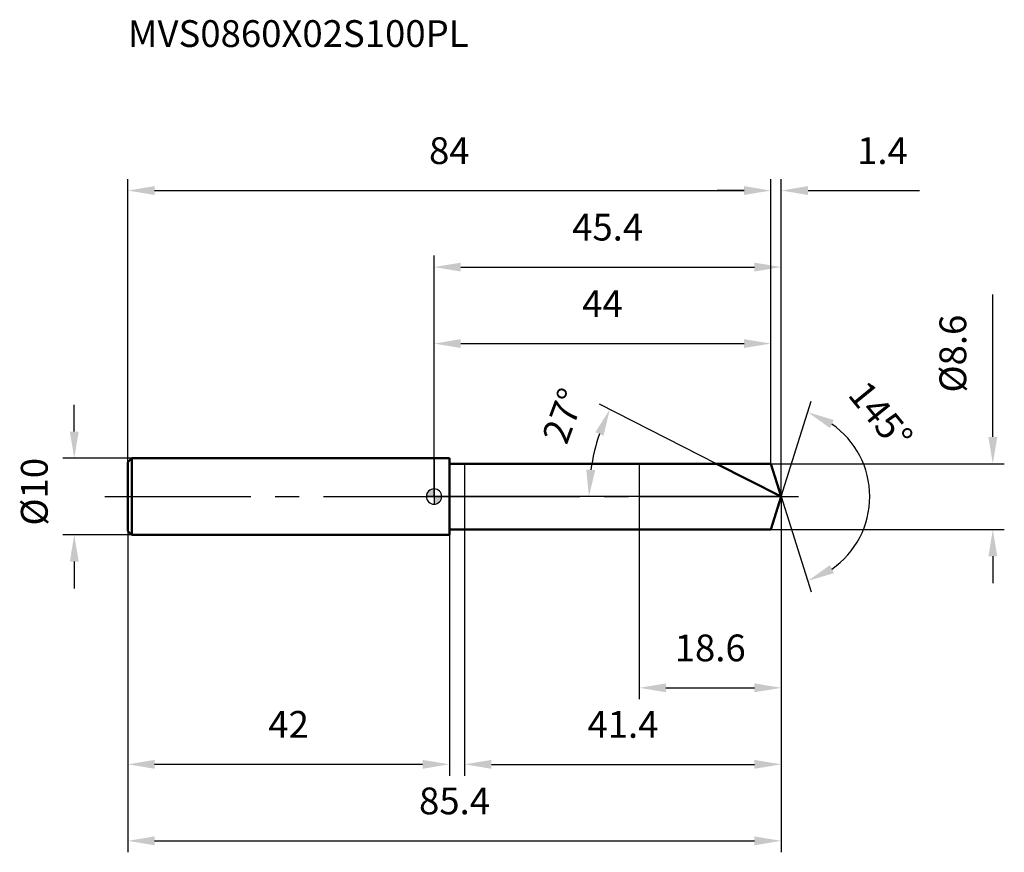
# Model space of a CAD drawing. Units: millimetres. Extents: x -54 to 74, y -46 to 62.
import ezdxf

# ---------------------------------------------------------------- set-up
doc = ezdxf.new("R2010")
doc.units = ezdxf.units.MM
doc.linetypes.add('CENTER2', pattern=[28.575, 19.05, -3.175, 3.175, -3.175])
for name, color, linetype, lineweight in [('1', 4, 'Continuous', 50), ('2', 7, 'Continuous', 25), ('4', 2, 'CENTER2', 25), ('cut', 1, 'Continuous', 25), ('nocut', 7, 'Continuous', 25), ('sk1', 4, 'Continuous', 50), ('sk2', 7, 'Continuous', 25), ('sk4', 2, 'CENTER2', 25), ('sk6', 5, 'Continuous', 35)]:
    doc.layers.add(name, color=color, linetype=linetype, lineweight=lineweight)
doc.layers.add('7', color=5, linetype='Continuous')
doc.styles.add('simplex', font='txt.shx', dxfattribs={"height": 3.5})
doc.styles.get("Standard").update_dxf_attribs({"font": 'txt.shx', "bigfont": '@extfont2.shx'})
doc.dimstyles.new('コピー - ISO-25', dxfattribs={"dimscale": 0, "dimtxt": 3.5, "dimasz": 3.5, "dimexe": 1.5, "dimexo": 0, "dimgap": 2.3, "dimtad": 1, "dimdsep": 46, "dimtxsty": 'simplex', "dimcen": 0.09, "dimclrd": 256, "dimclre": 256, "dimclrt": 256, "dimadec": 0, "dimazin": 0, "dimtfac": 1, "dimtofl": 0, "dimtmove": 0, "dimatfit": 3, "dimfxl": 1, "dimtolj": 1, "dimlwd": -1, "dimlwe": -1, "dimarcsym": 0})

# ---------------------------------------------------------------- blocks, each defined once
blk = doc.blocks.new('zero block')
h = blk.add_hatch(color=7)
h.paths.add_polyline_path([(0, 1, 0.414214), (-1, 0), (0, 0)])
h.paths.add_polyline_path([(1, 0), (0, 0), (0, -1, 0.414214)])
at = {"color": 7, "ltscale": 0.2}
for p, q in [((-1, 0), (1, 0)), ((0, -1), (0, 1))]:
    blk.add_line(p, q, dxfattribs=at)
for start, end in [(90, 180), (180, 270), (0, 90), (270, 0)]:
    blk.add_arc((0, 0), 1, start, end, dxfattribs=at)
blk = doc.blocks.new('*D2663')
at = {"layer": 'Defpoints', "color": 0}
for p in [(44, 40), (-40, 4.5), (44, 4.3)]:
    blk.add_point(p, dxfattribs=at)
at = {"layer": 'sk2'}
for p, q in [((-40, 4.5), (-40, 41.5)), ((44, 4.3), (44, 41.5)), ((-36.5, 40), (40.5, 40))]:
    blk.add_line(p, q, dxfattribs=at)
for points in [[(-36.5, 40.58), (-36.5, 39.42), (-40, 40)], [(40.5, 39.42), (40.5, 40.58), (44, 40)]]:
    blk.add_solid(points, dxfattribs=at)
at = {"layer": 'sk2', "insert": (2, 46.97), "char_height": 3.5, "attachment_point": 2, "line_spacing_factor": 0.9, "style": 'simplex'}
blk.add_mtext('\\A1;84', dxfattribs=at)
blk = doc.blocks.new('*D2674')
at = {"layer": 'Defpoints', "color": 0}
for p in [(-40, -4.5), (2, -4.5), (-40, -35)]:
    blk.add_point(p, dxfattribs=at)
at = {"layer": 'sk2'}
for p, q in [((-40, -4.5), (-40, -36.5)), ((2, -4.5), (2, -36.5)), ((-1.5, -35), (-36.5, -35))]:
    blk.add_line(p, q, dxfattribs=at)
for points in [[(-36.5, -34.42), (-36.5, -35.58), (-40, -35)], [(-1.5, -35.58), (-1.5, -34.42), (2, -35)]]:
    blk.add_solid(points, dxfattribs=at)
at = {"layer": 'sk2', "insert": (-19, -28.03), "char_height": 3.5, "attachment_point": 2, "line_spacing_factor": 0.9, "style": 'simplex'}
blk.add_mtext('\\A1;42', dxfattribs=at)
blk = doc.blocks.new('*D2685')
at = {"layer": 'Defpoints', "color": 0}
for p in [(-39.5, 5), (-47, -5), (-39.5, -5)]:
    blk.add_point(p, dxfattribs=at)
at = {"layer": 'sk2'}
for p, q in [((-47, 8.5), (-47, 12)), ((-39.5, 5), (-48.5, 5)), ((-39.5, -5), (-48.5, -5)), ((-47, -8.5), (-47, -12))]:
    blk.add_line(p, q, dxfattribs=at)
for points in [[(-47.58, 8.5), (-46.42, 8.5), (-47, 5)], [(-46.42, -8.5), (-47.58, -8.5), (-47, -5)]]:
    blk.add_solid(points, dxfattribs=at)
at = {"layer": 'sk2', "insert": (-53.97, -3.79), "char_height": 3.5, "attachment_point": 1, "rotation": 90, "line_spacing_factor": 0.9, "style": 'simplex'}
blk.add_mtext('\\A1;%%c10', dxfattribs=at)
blk = doc.blocks.new('*D2696')
at = {"layer": '2'}
for p, q in [((0, 0), (0, 31.5)), ((45.36, 0), (45.36, 31.5)), ((3.5, 30), (41.86, 30))]:
    blk.add_line(p, q, dxfattribs=at)
for points in [[(3.5, 30.58), (3.5, 29.42), (0, 30)], [(41.86, 29.42), (41.86, 30.58), (45.36, 30)]]:
    blk.add_solid(points, dxfattribs=at)
at = {"layer": 'Defpoints', "color": 0}
for p in [(45.36, 30), (0, 0), (45.36, 0)]:
    blk.add_point(p, dxfattribs=at)
at = {"layer": '2', "insert": (22.68, 36.97), "char_height": 3.5, "attachment_point": 2, "line_spacing_factor": 0.9, "style": 'simplex'}
blk.add_mtext('\\A1;45.4', dxfattribs=at)
blk = doc.blocks.new('*D2707')
at = {"layer": '2'}
for p, q in [((44, 4.3), (44, 41.5)), ((45.36, 0), (45.36, 41.5)), ((40.5, 40), (37, 40)), ((48.86, 40), (63.41, 40))]:
    blk.add_line(p, q, dxfattribs=at)
for points in [[(40.5, 39.42), (40.5, 40.58), (44, 40)], [(48.86, 40.58), (48.86, 39.42), (45.36, 40)]]:
    blk.add_solid(points, dxfattribs=at)
at = {"layer": 'Defpoints', "color": 0}
for p in [(44, 40), (44, 4.3), (45.36, 0)]:
    blk.add_point(p, dxfattribs=at)
at = {"layer": '2', "insert": (55.27, 46.97), "char_height": 3.5, "attachment_point": 1, "line_spacing_factor": 0.9, "style": 'simplex'}
blk.add_mtext('\\A1;1.4', dxfattribs=at)
blk = doc.blocks.new('*D2718')
at = {"layer": 'Defpoints', "color": 0}
for p in [(-40, 0), (45.36, 0), (45.36, -45)]:
    blk.add_point(p, dxfattribs=at)
at = {"layer": 'sk2'}
for p, q in [((-40, 0), (-40, -46.5)), ((45.36, 0), (45.36, -46.5)), ((-36.5, -45), (41.86, -45))]:
    blk.add_line(p, q, dxfattribs=at)
for points in [[(-36.5, -44.42), (-36.5, -45.58), (-40, -45)], [(41.86, -45.58), (41.86, -44.42), (45.36, -45)]]:
    blk.add_solid(points, dxfattribs=at)
at = {"layer": 'sk2', "insert": (2.68, -38.03), "char_height": 3.5, "attachment_point": 2, "line_spacing_factor": 0.9, "style": 'simplex'}
blk.add_mtext('\\A1;85.4', dxfattribs=at)
blk = doc.blocks.new('*D2729')
at = {"layer": '2'}
for p, q in [((73, 7.8), (73, 26.4)), ((44, 4.3), (74.5, 4.3)), ((44, -4.3), (74.5, -4.3)), ((73, -7.8), (73, -11.3))]:
    blk.add_line(p, q, dxfattribs=at)
for points in [[(72.42, 7.8), (73.58, 7.8), (73, 4.3)], [(73.58, -7.8), (72.42, -7.8), (73, -4.3)]]:
    blk.add_solid(points, dxfattribs=at)
at = {"layer": 'Defpoints', "color": 0}
for p in [(44, 4.3), (44, -4.3), (73, -4.3)]:
    blk.add_point(p, dxfattribs=at)
at = {"layer": '2', "insert": (66.03, 13.6), "char_height": 3.5, "attachment_point": 1, "rotation": 90, "line_spacing_factor": 0.9, "style": 'simplex'}
blk.add_mtext('\\A1;%%c8.6', dxfattribs=at)
blk = doc.blocks.new('*D27310')
at = {"layer": '2'}
for p, q in [((36.92, 4.3), (21.63, 12.09)), ((45.36, 0), (18.73, 0))]:
    blk.add_line(p, q, dxfattribs=at)
blk.add_arc((45.36, 0), 25.12, 160.9885, 172.0115, dxfattribs=at)
for points in [[(22.14, 7.96), (21.07, 8.41), (22.97, 11.41)], [(19.89, 3.53), (21.06, 3.45), (20.23, 0)]]:
    blk.add_solid(points, dxfattribs=at)
at = {"layer": 'Defpoints', "color": 0}
for p in [(20.54, 3.93), (36.92, 4.3), (37.08, 4.22), (45.36, 0), (45.54, 0)]:
    blk.add_point(p, dxfattribs=at)
at = {"layer": '2', "insert": (15.27, 11.17), "char_height": 3.5, "attachment_point": 2, "rotation": 69.6351, "line_spacing_factor": 0.9, "style": 'simplex'}
blk.add_mtext('\\A1;27%%d', dxfattribs=at)
blk = doc.blocks.new('*D27411')
at = {"layer": '2'}
for p, q in [((45.36, -1.6), (45.36, -36.5)), ((4, -4.3), (4, -36.5)), ((7.5, -35), (41.86, -35))]:
    blk.add_line(p, q, dxfattribs=at)
for points in [[(7.5, -34.42), (7.5, -35.58), (4, -35)], [(41.86, -35.58), (41.86, -34.42), (45.36, -35)]]:
    blk.add_solid(points, dxfattribs=at)
at = {"layer": 'Defpoints', "color": 0}
for p in [(45.36, -1.6), (4, -4.3), (45.36, -35)]:
    blk.add_point(p, dxfattribs=at)
at = {"layer": '2', "insert": (24.68, -28.03), "char_height": 3.5, "attachment_point": 2, "line_spacing_factor": 0.9, "style": 'simplex'}
blk.add_mtext('\\A1;41.4', dxfattribs=at)
blk = doc.blocks.new('*D27512')
at = {"layer": '2'}
for p, q in [((26.8, 0), (26.8, -26.5)), ((45.36, 0), (45.36, -26.5)), ((30.3, -25), (41.86, -25))]:
    blk.add_line(p, q, dxfattribs=at)
for points in [[(30.3, -24.42), (30.3, -25.58), (26.8, -25)], [(41.86, -25.58), (41.86, -24.42), (45.36, -25)]]:
    blk.add_solid(points, dxfattribs=at)
at = {"layer": 'Defpoints', "color": 0}
for p in [(26.8, 0), (45.36, 0), (45.36, -25)]:
    blk.add_point(p, dxfattribs=at)
at = {"layer": '2', "insert": (36.08, -18.03), "char_height": 3.5, "attachment_point": 2, "line_spacing_factor": 0.9, "style": 'simplex'}
blk.add_mtext('\\A1;18.6', dxfattribs=at)
blk = doc.blocks.new('*D27613')
at = {"layer": '2'}
for p, q in [((0, 0), (0, 21.5)), ((44, 4.3), (44, 21.5)), ((3.5, 20), (40.5, 20))]:
    blk.add_line(p, q, dxfattribs=at)
for points in [[(3.5, 20.58), (3.5, 19.42), (0, 20)], [(40.5, 19.42), (40.5, 20.58), (44, 20)]]:
    blk.add_solid(points, dxfattribs=at)
at = {"layer": 'Defpoints', "color": 0}
for p in [(44, 20), (44, 4.3), (0, 0)]:
    blk.add_point(p, dxfattribs=at)
at = {"layer": '2', "insert": (22, 26.97), "char_height": 3.5, "attachment_point": 2, "line_spacing_factor": 0.9, "style": 'simplex'}
blk.add_mtext('\\A1;44', dxfattribs=at)
blk = doc.blocks.new('*D27714')
at = {"layer": '2'}
for q in [(49.28, 12.46), (49.28, -12.46)]:
    blk.add_line((45.36, 0), q, dxfattribs=at)
blk.add_arc((45.36, 0), 11.56, 304.9071, 55.0929, dxfattribs=at)
for points in [[(52.23, 10.01), (51.72, 8.96), (48.83, 11.03)], [(51.72, -8.96), (52.23, -10.01), (48.83, -11.03)]]:
    blk.add_solid(points, dxfattribs=at)
at = {"layer": 'Defpoints', "color": 0}
for p in [(45.33, 0.07), (45.36, 0), (45.36, 0), (45.33, -0.07), (55.91, -4.73)]:
    blk.add_point(p, dxfattribs=at)
at = {"layer": '2', "insert": (59.71, 11.71), "char_height": 3.5, "attachment_point": 2, "rotation": 309.2092, "line_spacing_factor": 0.9, "style": 'simplex'}
blk.add_mtext('\\A1;145%%d', dxfattribs=at)

msp = doc.modelspace()

# ---------------------------------------------------------------- linework, layer by layer
at = {"layer": '1'}
for p, q in [((2, 5), (0, 5)), ((2, 5), (2, -5)), ((2, 4.3), (44, 4.3)), ((45.36, 0), (36.92, 4.3)), ((44, 4.3), (45.36, 0)), ((45.36, 0), (44, -4.3)), ((0, -5), (2, -5)), ((44, -4.3), (2, -4.3))]:
    msp.add_line(p, q, dxfattribs=at)
at = {"layer": '4'}
msp.add_line((0, 0), (48.36, 0), dxfattribs=at)
at = {"layer": '7'}
for p, q in [((4, 4.3), (4, -4.3)), ((4, 4.3), (44, 4.3)), ((44, 4.3), (45.36, 0)), ((45.36, 0), (44, -4.3)), ((44, -4.3), (4, -4.3))]:
    msp.add_line(p, q, dxfattribs=at)
at = {"layer": 'cut'}
for p, q in [((44, 4.3), (26.8, 4.3)), ((26.8, 4.3), (26.8, 0)), ((44, 4.3), (45.36, 0)), ((26.8, 0), (45.36, 0))]:
    msp.add_line(p, q, dxfattribs=at)
at = {"layer": 'nocut'}
for p, q in [((0, 5), (0, 0)), ((2, 5), (0, 5)), ((2, 4.3), (2, 5)), ((2, 4.3), (26.8, 4.3)), ((26.8, 4.3), (26.8, 0)), ((26.8, 0), (0, 0))]:
    msp.add_line(p, q, dxfattribs=at)
at = {"layer": 'sk1'}
for p, q in [((-40, 4.5), (-39.5, 5)), ((-40, 4.5), (-40, -4.5)), ((-39.5, 5), (-39.5, -5)), ((0, 5), (-39.5, 5)), ((-40, -4.5), (-39.5, -5)), ((-39.5, -5), (0, -5))]:
    msp.add_line(p, q, dxfattribs=at)
at = {"layer": 'sk4'}
msp.add_line((-43, 0), (0, 0), dxfattribs=at)

# ---------------------------------------------------------------- block references
at = {"rotation": 180}
msp.add_blockref('zero block', (0, 0), dxfattribs=at)

# ---------------------------------------------------------------- texts
at = {"layer": 'sk6', "insert": (-40, 62.27), "char_height": 3.5, "width": 47.6, "attachment_point": 1, "line_spacing_factor": 0.9}
msp.add_mtext('MVS0860X02S100PL', dxfattribs=at)

# ---------------------------------------------------------------- dimensions: what is measured, and where the dimension line sits
at = {"layer": '2'}
dim = msp.add_linear_dim(base=(44, 40), p1=(45.36, 0), p2=(44, 4.3), angle=180, dimstyle='コピー - ISO-25', override={"dimscale": 1, "dimdec": 1}, dxfattribs=at)
dim.commit()
dim.dimension.update_dxf_attribs({"geometry": '*D2707', "text_midpoint": (58.19, 40), "dimtype": 160})
for base, p1, p2, picture, middle in [((45.36, 30), (0, 0), (45.36, 0), '*D2696', (22.68, 30)), ((44, 20), (0, 0), (44, 4.3), '*D27613', (22, 20)), ((45.36, -25), (26.8, 0), (45.36, 0), '*D27512', (36.08, -25)), ((45.36, -35), (4, -4.3), (45.36, -1.6), '*D27411', (24.68, -35))]:
    dim = msp.add_linear_dim(base=base, p1=p1, p2=p2, dimstyle='コピー - ISO-25', override={"dimscale": 1, "dimdec": 1}, dxfattribs=at)
    dim.commit()
    dim.dimension.update_dxf_attribs({"geometry": picture, "text_midpoint": middle, "dimtype": 160})
dim = msp.add_linear_dim(base=(73, -4.3), p1=(44, 4.3), p2=(44, -4.3), angle=270, text='%%c<>', dimstyle='コピー - ISO-25', override={"dimscale": 1, "dimdec": 1}, dxfattribs=at)
dim.commit()
dim.dimension.update_dxf_attribs({"geometry": '*D2729', "text_midpoint": (73, 18.85), "dimtype": 160})
for base, line1, line2, picture, middle in [((55.907, -4.7345), ((45.3342, 0.0684), (45.3558, 0)), ((45.3342, -0.0684), (45.3558, 0)), '*D27714', (54.3166, 7.3107)), ((20.54, 3.93), ((37.08, 4.22), (36.92, 4.3)), ((45.54, 0), (45.36, 0)), '*D27310', (21.8, 8.74))]:
    dim = msp.add_angular_dim_2l(base=base, line1=line1, line2=line2, dimstyle='コピー - ISO-25', override={"dimscale": 1, "dimdec": 1}, dxfattribs=at)
    dim.commit()
    dim.dimension.update_dxf_attribs({"geometry": picture, "text_midpoint": middle, "dimtype": 162})
at = {"layer": 'sk2'}
for base, p1, p2, picture, middle in [((44, 40), (-40, 4.5), (44, 4.3), '*D2663', (2, 40)), ((45.36, -45), (-40, 0), (45.36, 0), '*D2718', (2.68, -45))]:
    dim = msp.add_linear_dim(base=base, p1=p1, p2=p2, dimstyle='コピー - ISO-25', override={"dimscale": 1, "dimdec": 1}, dxfattribs=at)
    dim.commit()
    dim.dimension.update_dxf_attribs({"geometry": picture, "text_midpoint": middle, "dimtype": 160})
dim = msp.add_linear_dim(base=(-47, -5), p1=(-39.5, 5), p2=(-39.5, -5), angle=270, text='%%c<>', dimstyle='コピー - ISO-25', override={"dimscale": 1, "dimdec": 1}, dxfattribs=at)
dim.commit()
dim.dimension.update_dxf_attribs({"geometry": '*D2685', "text_midpoint": (-47, 0), "dimtype": 160})
dim = msp.add_linear_dim(base=(-40, -35), p1=(2, -4.5), p2=(-40, -4.5), angle=180, dimstyle='コピー - ISO-25', override={"dimscale": 1, "dimdec": 1}, dxfattribs=at)
dim.commit()
dim.dimension.update_dxf_attribs({"geometry": '*D2674', "text_midpoint": (-19, -35), "dimtype": 160})

doc.saveas('drawing.dxf')
